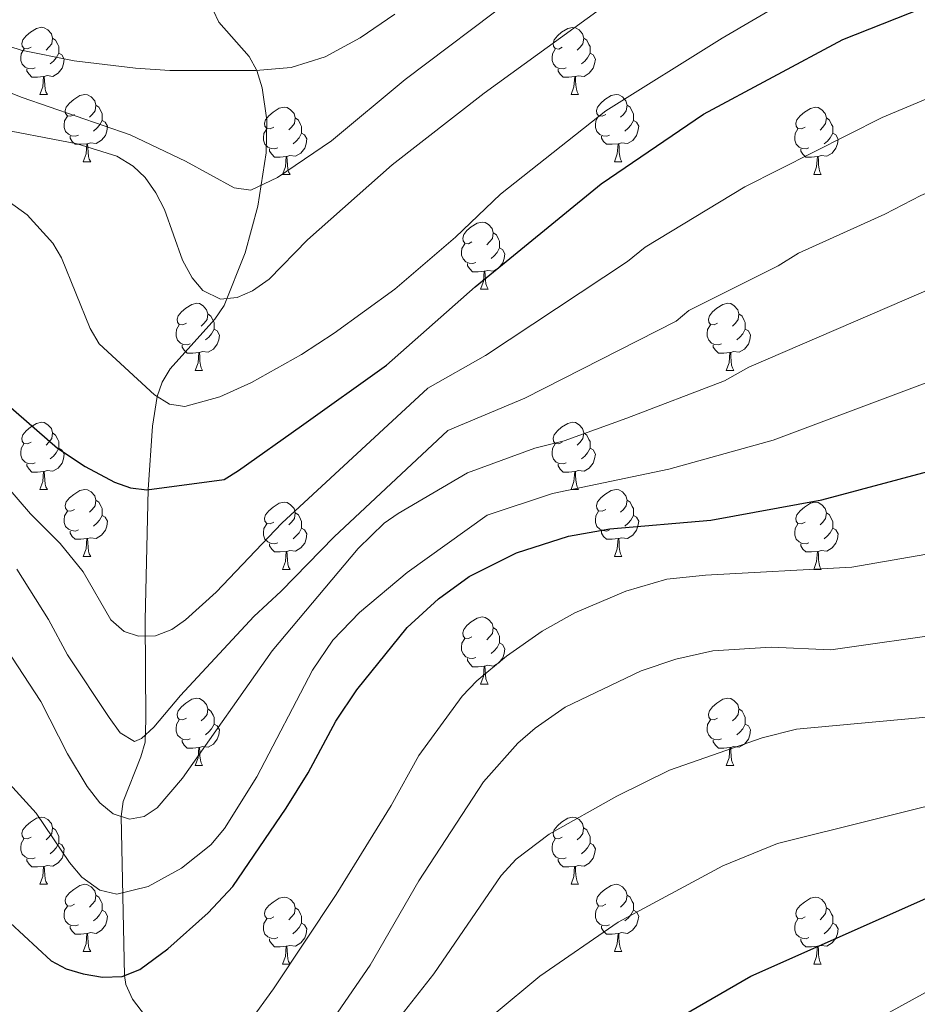
# Model space of a CAD drawing. Units: metres. Extents: x 612764 to 617268, y 4765983 to 4769027.
# Drawn here: x 614292 to 614426, y 4767825 to 4767972 of the extents above; entities that cross this region are included whole.
import ezdxf

# ---------------------------------------------------------------- set-up
doc = ezdxf.new("R2010")
doc.units = ezdxf.units.M
doc.header["$MEASUREMENT"] = 0
doc.linetypes.add('DGN Style 3', pattern=[1147.6976, 819.784, -327.9136])
for name, color, linetype, lineweight in [('Nivel 11', 7, 'Continuous', 0), ('Nivel 36', 7, 'Continuous', 0), ('Nivel 4', 7, 'Continuous', 0), ('Nivel 5', 7, 'Continuous', 0), ('Nivel 61', 7, 'Continuous', 0), ('Nivel 63', 7, 'Continuous', 0)]:
    doc.layers.add(name, color=color, linetype=linetype, lineweight=lineweight)

msp = doc.modelspace()

# ---------------------------------------------------------------- linework, layer by layer
at = {"layer": 'Nivel 11', "color": 142, "linetype": 'DGN Style 3', "lineweight": 13}
msp.add_polyline3d([(614313.83, 4767819.8, 1003.43), (614309.05, 4767825.99, 1001.3), (614308.1, 4767828.18, 1000.51), (614307.9, 4767829.52, 1000), (614307.39, 4767853.26, 990), (614307.67, 4767855.51, 989.05), (614310.34, 4767862.14, 986.31), (614310.95, 4767864.38, 985.43), (614311.07, 4767867.79, 984.14), (614310.98, 4767882.63, 979.32), (614311.43, 4767902.09, 975), (614312.06, 4767911.56, 971.53), (614312.76, 4767915.97, 970), (614313.5, 4767918.12, 969.33), (614314.71, 4767920.1, 968.67), (614321.36, 4767927.52, 966.01), (614322.74, 4767929.56, 965.34), (614325.89, 4767937.45, 962.97), (614327.79, 4767944.41, 960.93), (614329.03, 4767952.39, 958.66), (614329.11, 4767957.28, 957.31), (614328.42, 4767962.08, 955.88), (614327.62, 4767964.7, 955), (614326.5, 4767966.77, 954.12), (614321.98, 4767971.93, 950.92), (614319.15, 4767977.87, 948.04)], dxfattribs=at)
at = {"layer": 'Nivel 36', "color": 92, "linetype": 'Continuous', "lineweight": 0}
for p, q in [((614295.23, 4767961.1), (614296.36, 4767961.1)), ((614374.56, 4767961.1), (614375.69, 4767961.1)), ((614301.71, 4767951.06), (614302.83, 4767951.06)), ((614381.04, 4767951.06), (614382.16, 4767951.06)), ((614331.48, 4767949.16), (614332.61, 4767949.16)), ((614410.81, 4767949.16), (614411.93, 4767949.16)), ((614361.06, 4767932.02), (614362.18, 4767932.02)), ((614318.42, 4767919.88), (614319.55, 4767919.88)), ((614397.75, 4767919.88), (614398.87, 4767919.88)), ((614295.23, 4767902.11), (614296.36, 4767902.11)), ((614374.56, 4767902.11), (614375.69, 4767902.11)), ((614301.71, 4767892.07), (614302.83, 4767892.07)), ((614381.04, 4767892.07), (614382.16, 4767892.07)), ((614331.48, 4767890.17), (614332.61, 4767890.17)), ((614410.81, 4767890.17), (614411.93, 4767890.17)), ((614361.06, 4767873.02), (614362.18, 4767873.02)), ((614318.42, 4767860.88), (614319.55, 4767860.88)), ((614397.75, 4767860.88), (614398.87, 4767860.88)), ((614295.23, 4767843.12), (614296.36, 4767843.12)), ((614374.56, 4767843.12), (614375.68, 4767843.12)), ((614301.71, 4767833.08), (614302.83, 4767833.08)), ((614381.04, 4767833.08), (614382.16, 4767833.08)), ((614331.48, 4767831.18), (614332.6, 4767831.18)), ((614410.81, 4767831.18), (614411.93, 4767831.18))]:
    msp.add_line(p, q, dxfattribs=at)
at = {"layer": 'Nivel 36', "color": 92, "linetype": 'Continuous', "lineweight": 0, "flags": 128}
for points in [[(614293.94, 4767968.16), (614293.4, 4767967.9), (614292.88, 4767967.95), (614292.61, 4767968.32), (614292.56, 4767968.74), (614292.72, 4767969.26), (614293.2, 4767969.86), (614293.83, 4767970.39), (614294.73, 4767970.98), (614295.48, 4767971.14), (614295.9, 4767971.08), (614296.43, 4767970.76), (614296.96, 4767970.18), (614297.12, 4767969.54), (614297.01, 4767968.69), (614296.58, 4767968.16), (614296.16, 4767967.74)], [(614373.26, 4767968.16), (614372.73, 4767967.89), (614372.2, 4767967.95), (614371.94, 4767968.32), (614371.88, 4767968.74), (614372.04, 4767969.26), (614372.52, 4767969.86), (614373.16, 4767970.39), (614374.06, 4767970.97), (614374.8, 4767971.13), (614375.23, 4767971.08), (614375.76, 4767970.76), (614376.29, 4767970.18), (614376.45, 4767969.54), (614376.34, 4767968.69), (614375.91, 4767968.16), (614375.49, 4767967.73)], [(614297.12, 4767969.54), (614297.6, 4767969.22), (614297.91, 4767968.58), (614298.07, 4767968.26), (614298.07, 4767967.68), (614298.07, 4767967.26), (614297.7, 4767966.57), (614297.28, 4767966.09), (614296.8, 4767965.67)], [(614376.45, 4767969.54), (614376.92, 4767969.22), (614377.24, 4767968.58), (614377.4, 4767968.26), (614377.4, 4767967.68), (614377.4, 4767967.26), (614377.03, 4767966.57), (614376.61, 4767966.09), (614376.13, 4767965.67)], [(614294.52, 4767965.08), (614294.1, 4767964.92), (614293.51, 4767964.98), (614293.04, 4767965.19), (614292.61, 4767965.62), (614292.4, 4767966.2), (614292.4, 4767966.62), (614292.45, 4767967.2), (614292.88, 4767967.9)], [(614298.07, 4767967.26), (614298.52, 4767967.01), (614298.87, 4767966.4), (614298.76, 4767965.67), (614298.55, 4767965.03), (614297.96, 4767964.29), (614297.17, 4767963.81), (614296.32, 4767963.92), (614295.89, 4767963.78)], [(614373.85, 4767965.08), (614373.42, 4767964.92), (614372.84, 4767964.98), (614372.36, 4767965.19), (614371.94, 4767965.61), (614371.72, 4767966.2), (614371.72, 4767966.62), (614371.78, 4767967.2), (614372.2, 4767967.89)], [(614377.4, 4767967.26), (614377.85, 4767967.01), (614378.2, 4767966.39), (614378.09, 4767965.67), (614377.88, 4767965.03), (614377.29, 4767964.29), (614376.5, 4767963.81), (614375.65, 4767963.91), (614375.22, 4767963.78)], [(614295.78, 4767963.78), (614294.89, 4767963.7), (614294.04, 4767963.7), (614293.62, 4767964.13), (614293.3, 4767964.6), (614293.3, 4767964.92)], [(614295.23, 4767961.1), (614295.67, 4767962.26), (614295.78, 4767963.78), (614295.89, 4767963.78), (614295.92, 4767963.2), (614295.96, 4767962.52), (614296.03, 4767961.9), (614296.14, 4767961.5), (614296.36, 4767961.1)], [(614375.11, 4767963.78), (614374.22, 4767963.7), (614373.37, 4767963.7), (614372.95, 4767964.13), (614372.63, 4767964.6), (614372.63, 4767964.92)], [(614374.56, 4767961.1), (614375, 4767962.26), (614375.11, 4767963.78), (614375.22, 4767963.78), (614375.25, 4767963.2), (614375.29, 4767962.51), (614375.36, 4767961.9), (614375.47, 4767961.5), (614375.69, 4767961.1)], [(614300.41, 4767958.12), (614299.88, 4767957.86), (614299.35, 4767957.92), (614299.08, 4767958.28), (614299.03, 4767958.71), (614299.19, 4767959.23), (614299.67, 4767959.82), (614300.3, 4767960.36), (614301.2, 4767960.94), (614301.95, 4767961.1), (614302.37, 4767961.04), (614302.9, 4767960.73), (614303.43, 4767960.14), (614303.59, 4767959.5), (614303.48, 4767958.66), (614303.06, 4767958.12), (614302.64, 4767957.7)], [(614379.74, 4767958.12), (614379.21, 4767957.86), (614378.68, 4767957.91), (614378.41, 4767958.28), (614378.36, 4767958.71), (614378.52, 4767959.23), (614379, 4767959.82), (614379.63, 4767960.35), (614380.53, 4767960.94), (614381.28, 4767961.1), (614381.7, 4767961.04), (614382.23, 4767960.73), (614382.76, 4767960.14), (614382.92, 4767959.5), (614382.81, 4767958.65), (614382.39, 4767958.12), (614381.97, 4767957.7)], [(614303.59, 4767959.5), (614304.07, 4767959.19), (614304.38, 4767958.55), (614304.54, 4767958.23), (614304.54, 4767957.65), (614304.54, 4767957.22), (614304.17, 4767956.54), (614303.75, 4767956.06), (614303.27, 4767955.64)], [(614330.18, 4767956.22), (614329.65, 4767955.96), (614329.12, 4767956.01), (614328.86, 4767956.38), (614328.8, 4767956.8), (614328.96, 4767957.32), (614329.44, 4767957.92), (614330.08, 4767958.45), (614330.98, 4767959.04), (614331.72, 4767959.2), (614332.15, 4767959.14), (614332.68, 4767958.82), (614333.21, 4767958.24), (614333.37, 4767957.6), (614333.26, 4767956.75), (614332.83, 4767956.22), (614332.41, 4767955.8)], [(614382.92, 4767959.5), (614383.4, 4767959.19), (614383.71, 4767958.55), (614383.87, 4767958.23), (614383.87, 4767957.65), (614383.87, 4767957.22), (614383.5, 4767956.53), (614383.08, 4767956.05), (614382.6, 4767955.63)], [(614409.51, 4767956.22), (614408.98, 4767955.95), (614408.45, 4767956.01), (614408.18, 4767956.38), (614408.13, 4767956.8), (614408.29, 4767957.32), (614408.77, 4767957.92), (614409.4, 4767958.45), (614410.3, 4767959.03), (614411.05, 4767959.19), (614411.47, 4767959.14), (614412, 4767958.82), (614412.53, 4767958.24), (614412.69, 4767957.6), (614412.58, 4767956.75), (614412.16, 4767956.22), (614411.74, 4767955.79)], [(614300.99, 4767955.04), (614300.57, 4767954.88), (614299.98, 4767954.94), (614299.51, 4767955.16), (614299.08, 4767955.58), (614298.87, 4767956.16), (614298.87, 4767956.58), (614298.92, 4767957.17), (614299.35, 4767957.86)], [(614380.32, 4767955.04), (614379.9, 4767954.88), (614379.31, 4767954.94), (614378.84, 4767955.15), (614378.41, 4767955.58), (614378.2, 4767956.16), (614378.2, 4767956.58), (614378.25, 4767957.17), (614378.68, 4767957.86)], [(614304.54, 4767957.22), (614305, 4767956.98), (614305.34, 4767956.36), (614305.23, 4767955.64), (614305.02, 4767955), (614304.44, 4767954.26), (614303.64, 4767953.78), (614302.79, 4767953.88), (614302.36, 4767953.75)], [(614333.37, 4767957.6), (614333.84, 4767957.28), (614334.16, 4767956.64), (614334.32, 4767956.32), (614334.32, 4767955.74), (614334.32, 4767955.32), (614333.95, 4767954.63), (614333.53, 4767954.15), (614333.05, 4767953.73)], [(614383.87, 4767957.22), (614384.33, 4767956.97), (614384.67, 4767956.36), (614384.56, 4767955.63), (614384.35, 4767954.99), (614383.77, 4767954.25), (614382.97, 4767953.77), (614382.12, 4767953.88), (614381.69, 4767953.75)], [(614412.69, 4767957.6), (614413.17, 4767957.28), (614413.48, 4767956.64), (614413.64, 4767956.32), (614413.64, 4767955.74), (614413.64, 4767955.32), (614413.27, 4767954.63), (614412.85, 4767954.15), (614412.37, 4767953.73)], [(614302.25, 4767953.75), (614301.36, 4767953.66), (614300.52, 4767953.66), (614300.09, 4767954.1), (614299.77, 4767954.57), (614299.77, 4767954.88)], [(614330.77, 4767953.14), (614330.34, 4767952.98), (614329.76, 4767953.04), (614329.28, 4767953.25), (614328.86, 4767953.68), (614328.64, 4767954.26), (614328.64, 4767954.68), (614328.7, 4767955.26), (614329.12, 4767955.96)], [(614334.32, 4767955.32), (614334.77, 4767955.07), (614335.12, 4767954.46), (614335.01, 4767953.73), (614334.8, 4767953.09), (614334.21, 4767952.35), (614333.42, 4767951.87), (614332.57, 4767951.98), (614332.14, 4767951.84)], [(614381.58, 4767953.75), (614380.69, 4767953.66), (614379.85, 4767953.66), (614379.42, 4767954.09), (614379.1, 4767954.57), (614379.1, 4767954.88)], [(614410.09, 4767953.14), (614409.67, 4767952.98), (614409.08, 4767953.04), (614408.61, 4767953.25), (614408.18, 4767953.67), (614407.97, 4767954.26), (614407.97, 4767954.68), (614408.02, 4767955.26), (614408.45, 4767955.95)], [(614413.64, 4767955.32), (614414.1, 4767955.07), (614414.44, 4767954.45), (614414.33, 4767953.73), (614414.12, 4767953.09), (614413.54, 4767952.35), (614412.74, 4767951.87), (614411.89, 4767951.97), (614411.46, 4767951.84)], [(614301.71, 4767951.06), (614302.14, 4767952.22), (614302.25, 4767953.75), (614302.36, 4767953.75), (614302.4, 4767953.16), (614302.43, 4767952.48), (614302.5, 4767951.86), (614302.62, 4767951.46), (614302.83, 4767951.06)], [(614381.04, 4767951.06), (614381.47, 4767952.22), (614381.58, 4767953.75), (614381.69, 4767953.75), (614381.73, 4767953.16), (614381.76, 4767952.48), (614381.83, 4767951.86), (614381.95, 4767951.46), (614382.16, 4767951.06)], [(614332.03, 4767951.84), (614331.14, 4767951.76), (614330.29, 4767951.76), (614329.87, 4767952.19), (614329.55, 4767952.66), (614329.55, 4767952.98)], [(614331.48, 4767949.16), (614331.92, 4767950.32), (614332.03, 4767951.84), (614332.14, 4767951.84), (614332.17, 4767951.26), (614332.21, 4767950.58), (614332.28, 4767949.96), (614332.39, 4767949.56), (614332.61, 4767949.16)], [(614411.35, 4767951.84), (614410.46, 4767951.76), (614409.62, 4767951.76), (614409.19, 4767952.19), (614408.87, 4767952.66), (614408.87, 4767952.98)], [(614410.81, 4767949.16), (614411.24, 4767950.32), (614411.35, 4767951.84), (614411.46, 4767951.84), (614411.5, 4767951.26), (614411.53, 4767950.57), (614411.6, 4767949.96), (614411.72, 4767949.56), (614411.93, 4767949.16)], [(614359.76, 4767939.08), (614359.23, 4767938.81), (614358.7, 4767938.87), (614358.43, 4767939.24), (614358.38, 4767939.66), (614358.54, 4767940.18), (614359.02, 4767940.78), (614359.65, 4767941.31), (614360.55, 4767941.89), (614361.3, 4767942.05), (614361.72, 4767942), (614362.25, 4767941.68), (614362.78, 4767941.1), (614362.94, 4767940.46), (614362.83, 4767939.61), (614362.41, 4767939.08), (614361.99, 4767938.65)], [(614362.94, 4767940.46), (614363.42, 4767940.14), (614363.73, 4767939.5), (614363.89, 4767939.18), (614363.89, 4767938.6), (614363.89, 4767938.18), (614363.52, 4767937.49), (614363.1, 4767937.01), (614362.62, 4767936.59)], [(614360.34, 4767936), (614359.92, 4767935.84), (614359.33, 4767935.9), (614358.86, 4767936.11), (614358.43, 4767936.53), (614358.22, 4767937.12), (614358.22, 4767937.54), (614358.27, 4767938.12), (614358.7, 4767938.81)], [(614363.89, 4767938.18), (614364.35, 4767937.93), (614364.69, 4767937.31), (614364.58, 4767936.59), (614364.37, 4767935.95), (614363.79, 4767935.21), (614362.99, 4767934.73), (614362.14, 4767934.83), (614361.71, 4767934.7)], [(614361.6, 4767934.7), (614360.71, 4767934.62), (614359.87, 4767934.62), (614359.44, 4767935.05), (614359.12, 4767935.52), (614359.12, 4767935.84)], [(614361.06, 4767932.02), (614361.49, 4767933.18), (614361.6, 4767934.7), (614361.71, 4767934.7), (614361.75, 4767934.12), (614361.78, 4767933.43), (614361.85, 4767932.82), (614361.97, 4767932.42), (614362.18, 4767932.02)], [(614317.12, 4767926.94), (614316.59, 4767926.67), (614316.06, 4767926.73), (614315.8, 4767927.1), (614315.74, 4767927.52), (614315.9, 4767928.04), (614316.38, 4767928.64), (614317.02, 4767929.17), (614317.92, 4767929.75), (614318.66, 4767929.91), (614319.09, 4767929.86), (614319.62, 4767929.54), (614320.15, 4767928.96), (614320.31, 4767928.32), (614320.2, 4767927.47), (614319.77, 4767926.94), (614319.35, 4767926.51)], [(614396.45, 4767926.94), (614395.92, 4767926.67), (614395.39, 4767926.73), (614395.12, 4767927.1), (614395.07, 4767927.52), (614395.23, 4767928.04), (614395.71, 4767928.64), (614396.34, 4767929.17), (614397.24, 4767929.75), (614397.99, 4767929.91), (614398.41, 4767929.86), (614398.94, 4767929.54), (614399.47, 4767928.96), (614399.63, 4767928.32), (614399.52, 4767927.47), (614399.1, 4767926.94), (614398.68, 4767926.51)], [(614320.31, 4767928.32), (614320.78, 4767928), (614321.1, 4767927.36), (614321.26, 4767927.04), (614321.26, 4767926.46), (614321.26, 4767926.04), (614320.89, 4767925.35), (614320.47, 4767924.87), (614319.99, 4767924.45)], [(614399.63, 4767928.32), (614400.11, 4767928), (614400.42, 4767927.36), (614400.58, 4767927.04), (614400.58, 4767926.46), (614400.58, 4767926.04), (614400.21, 4767925.35), (614399.79, 4767924.87), (614399.31, 4767924.45)], [(614317.71, 4767923.86), (614317.28, 4767923.7), (614316.7, 4767923.76), (614316.22, 4767923.97), (614315.8, 4767924.39), (614315.58, 4767924.98), (614315.58, 4767925.4), (614315.64, 4767925.98), (614316.06, 4767926.67)], [(614321.26, 4767926.04), (614321.71, 4767925.79), (614322.06, 4767925.17), (614321.95, 4767924.45), (614321.74, 4767923.81), (614321.15, 4767923.07), (614320.36, 4767922.59), (614319.51, 4767922.69), (614319.08, 4767922.56)], [(614397.03, 4767923.86), (614396.61, 4767923.7), (614396.02, 4767923.76), (614395.55, 4767923.97), (614395.12, 4767924.39), (614394.91, 4767924.98), (614394.91, 4767925.4), (614394.96, 4767925.98), (614395.39, 4767926.67)], [(614400.58, 4767926.04), (614401.04, 4767925.79), (614401.38, 4767925.17), (614401.27, 4767924.45), (614401.06, 4767923.81), (614400.48, 4767923.07), (614399.68, 4767922.59), (614398.83, 4767922.69), (614398.4, 4767922.56)], [(614318.97, 4767922.56), (614318.08, 4767922.48), (614317.23, 4767922.48), (614316.81, 4767922.91), (614316.49, 4767923.38), (614316.49, 4767923.7)], [(614318.42, 4767919.88), (614318.86, 4767921.04), (614318.97, 4767922.56), (614319.08, 4767922.56), (614319.11, 4767921.98), (614319.15, 4767921.29), (614319.22, 4767920.68), (614319.33, 4767920.28), (614319.55, 4767919.88)], [(614398.29, 4767922.56), (614397.4, 4767922.48), (614396.56, 4767922.48), (614396.13, 4767922.91), (614395.81, 4767923.38), (614395.81, 4767923.7)], [(614397.75, 4767919.88), (614398.18, 4767921.04), (614398.29, 4767922.56), (614398.4, 4767922.56), (614398.44, 4767921.98), (614398.47, 4767921.29), (614398.54, 4767920.68), (614398.66, 4767920.28), (614398.87, 4767919.88)], [(614293.93, 4767909.17), (614293.4, 4767908.9), (614292.87, 4767908.96), (614292.61, 4767909.33), (614292.55, 4767909.75), (614292.71, 4767910.27), (614293.19, 4767910.87), (614293.83, 4767911.4), (614294.73, 4767911.98), (614295.47, 4767912.14), (614295.9, 4767912.09), (614296.43, 4767911.77), (614296.96, 4767911.19), (614297.12, 4767910.55), (614297.01, 4767909.7), (614296.58, 4767909.17), (614296.16, 4767908.74)], [(614373.26, 4767909.17), (614372.73, 4767908.9), (614372.2, 4767908.96), (614371.94, 4767909.33), (614371.88, 4767909.75), (614372.04, 4767910.27), (614372.52, 4767910.87), (614373.16, 4767911.4), (614374.06, 4767911.98), (614374.8, 4767912.14), (614375.23, 4767912.09), (614375.76, 4767911.77), (614376.29, 4767911.19), (614376.45, 4767910.55), (614376.34, 4767909.7), (614375.91, 4767909.17), (614375.49, 4767908.74)], [(614297.12, 4767910.55), (614297.59, 4767910.23), (614297.91, 4767909.59), (614298.07, 4767909.27), (614298.07, 4767908.69), (614298.07, 4767908.27), (614297.7, 4767907.58), (614297.28, 4767907.1), (614296.8, 4767906.68)], [(614376.45, 4767910.55), (614376.92, 4767910.23), (614377.24, 4767909.59), (614377.4, 4767909.27), (614377.4, 4767908.69), (614377.4, 4767908.27), (614377.03, 4767907.58), (614376.61, 4767907.1), (614376.13, 4767906.68)], [(614294.52, 4767906.09), (614294.09, 4767905.93), (614293.51, 4767905.99), (614293.03, 4767906.2), (614292.61, 4767906.62), (614292.39, 4767907.21), (614292.39, 4767907.63), (614292.45, 4767908.21), (614292.87, 4767908.9)], [(614298.07, 4767908.27), (614298.52, 4767908.02), (614298.87, 4767907.4), (614298.76, 4767906.68), (614298.55, 4767906.04), (614297.96, 4767905.3), (614297.17, 4767904.82), (614296.32, 4767904.92), (614295.89, 4767904.79)], [(614373.85, 4767906.09), (614373.42, 4767905.93), (614372.84, 4767905.99), (614372.36, 4767906.2), (614371.94, 4767906.62), (614371.72, 4767907.21), (614371.72, 4767907.63), (614371.78, 4767908.21), (614372.2, 4767908.9)], [(614377.4, 4767908.27), (614377.85, 4767908.02), (614378.2, 4767907.4), (614378.09, 4767906.68), (614377.88, 4767906.04), (614377.29, 4767905.3), (614376.5, 4767904.82), (614375.65, 4767904.92), (614375.22, 4767904.79)], [(614295.78, 4767904.79), (614294.89, 4767904.71), (614294.04, 4767904.71), (614293.62, 4767905.14), (614293.3, 4767905.61), (614293.3, 4767905.93)], [(614295.23, 4767902.11), (614295.67, 4767903.27), (614295.78, 4767904.79), (614295.89, 4767904.79), (614295.92, 4767904.21), (614295.96, 4767903.52), (614296.03, 4767902.91), (614296.14, 4767902.51), (614296.36, 4767902.11)], [(614375.11, 4767904.79), (614374.22, 4767904.71), (614373.37, 4767904.71), (614372.95, 4767905.14), (614372.63, 4767905.61), (614372.63, 4767905.93)], [(614374.56, 4767902.11), (614375, 4767903.27), (614375.11, 4767904.79), (614375.22, 4767904.79), (614375.25, 4767904.21), (614375.29, 4767903.52), (614375.36, 4767902.91), (614375.47, 4767902.51), (614375.69, 4767902.11)], [(614300.41, 4767899.13), (614299.88, 4767898.87), (614299.35, 4767898.92), (614299.08, 4767899.29), (614299.03, 4767899.72), (614299.19, 4767900.24), (614299.67, 4767900.83), (614300.3, 4767901.36), (614301.2, 4767901.95), (614301.95, 4767902.11), (614302.37, 4767902.05), (614302.9, 4767901.74), (614303.43, 4767901.15), (614303.59, 4767900.51), (614303.48, 4767899.66), (614303.06, 4767899.13), (614302.64, 4767898.71)], [(614379.74, 4767899.13), (614379.21, 4767898.87), (614378.68, 4767898.92), (614378.41, 4767899.29), (614378.36, 4767899.72), (614378.52, 4767900.24), (614379, 4767900.83), (614379.63, 4767901.36), (614380.53, 4767901.95), (614381.28, 4767902.11), (614381.7, 4767902.05), (614382.23, 4767901.74), (614382.76, 4767901.15), (614382.92, 4767900.51), (614382.81, 4767899.66), (614382.39, 4767899.13), (614381.97, 4767898.71)], [(614303.59, 4767900.51), (614304.07, 4767900.2), (614304.38, 4767899.56), (614304.54, 4767899.24), (614304.54, 4767898.66), (614304.54, 4767898.23), (614304.17, 4767897.54), (614303.75, 4767897.06), (614303.27, 4767896.64)], [(614382.92, 4767900.51), (614383.4, 4767900.2), (614383.71, 4767899.56), (614383.87, 4767899.24), (614383.87, 4767898.66), (614383.87, 4767898.23), (614383.5, 4767897.54), (614383.08, 4767897.06), (614382.6, 4767896.64)], [(614300.99, 4767896.05), (614300.57, 4767895.89), (614299.98, 4767895.95), (614299.51, 4767896.16), (614299.08, 4767896.59), (614298.87, 4767897.17), (614298.87, 4767897.59), (614298.92, 4767898.18), (614299.35, 4767898.87)], [(614330.18, 4767897.23), (614329.65, 4767896.96), (614329.12, 4767897.02), (614328.86, 4767897.39), (614328.8, 4767897.81), (614328.96, 4767898.33), (614329.44, 4767898.93), (614330.08, 4767899.46), (614330.98, 4767900.04), (614331.72, 4767900.2), (614332.15, 4767900.15), (614332.68, 4767899.83), (614333.21, 4767899.25), (614333.37, 4767898.61), (614333.26, 4767897.76), (614332.83, 4767897.23), (614332.41, 4767896.8)], [(614380.32, 4767896.05), (614379.9, 4767895.89), (614379.31, 4767895.95), (614378.84, 4767896.16), (614378.41, 4767896.59), (614378.2, 4767897.17), (614378.2, 4767897.59), (614378.25, 4767898.18), (614378.68, 4767898.87)], [(614409.51, 4767897.23), (614408.98, 4767896.96), (614408.45, 4767897.02), (614408.18, 4767897.39), (614408.13, 4767897.81), (614408.29, 4767898.33), (614408.77, 4767898.93), (614409.4, 4767899.46), (614410.3, 4767900.04), (614411.05, 4767900.2), (614411.47, 4767900.15), (614412, 4767899.83), (614412.53, 4767899.25), (614412.69, 4767898.61), (614412.58, 4767897.76), (614412.16, 4767897.23), (614411.74, 4767896.8)], [(614304.54, 4767898.23), (614305, 4767897.98), (614305.34, 4767897.37), (614305.23, 4767896.64), (614305.02, 4767896), (614304.44, 4767895.26), (614303.64, 4767894.78), (614302.79, 4767894.89), (614302.36, 4767894.76)], [(614333.37, 4767898.61), (614333.84, 4767898.29), (614334.16, 4767897.65), (614334.32, 4767897.33), (614334.32, 4767896.75), (614334.32, 4767896.33), (614333.95, 4767895.64), (614333.53, 4767895.16), (614333.05, 4767894.74)], [(614383.87, 4767898.23), (614384.33, 4767897.98), (614384.67, 4767897.37), (614384.56, 4767896.64), (614384.35, 4767896), (614383.77, 4767895.26), (614382.97, 4767894.78), (614382.12, 4767894.89), (614381.69, 4767894.76)], [(614412.69, 4767898.61), (614413.17, 4767898.29), (614413.48, 4767897.65), (614413.64, 4767897.33), (614413.64, 4767896.75), (614413.64, 4767896.33), (614413.27, 4767895.64), (614412.85, 4767895.16), (614412.37, 4767894.74)], [(614302.25, 4767894.76), (614301.36, 4767894.67), (614300.52, 4767894.67), (614300.09, 4767895.1), (614299.77, 4767895.58), (614299.77, 4767895.89)], [(614330.77, 4767894.15), (614330.34, 4767893.99), (614329.76, 4767894.05), (614329.28, 4767894.26), (614328.86, 4767894.68), (614328.64, 4767895.27), (614328.64, 4767895.69), (614328.7, 4767896.27), (614329.12, 4767896.96)], [(614334.32, 4767896.33), (614334.77, 4767896.08), (614335.12, 4767895.46), (614335.01, 4767894.74), (614334.8, 4767894.1), (614334.21, 4767893.36), (614333.42, 4767892.88), (614332.57, 4767892.98), (614332.14, 4767892.85)], [(614381.58, 4767894.76), (614380.69, 4767894.67), (614379.85, 4767894.67), (614379.42, 4767895.1), (614379.1, 4767895.58), (614379.1, 4767895.89)], [(614410.09, 4767894.15), (614409.67, 4767893.99), (614409.08, 4767894.05), (614408.61, 4767894.26), (614408.18, 4767894.68), (614407.97, 4767895.27), (614407.97, 4767895.69), (614408.02, 4767896.27), (614408.45, 4767896.96)], [(614413.64, 4767896.33), (614414.1, 4767896.08), (614414.44, 4767895.46), (614414.33, 4767894.74), (614414.12, 4767894.1), (614413.54, 4767893.36), (614412.74, 4767892.88), (614411.89, 4767892.98), (614411.46, 4767892.85)], [(614301.71, 4767892.07), (614302.14, 4767893.23), (614302.25, 4767894.76), (614302.36, 4767894.76), (614302.4, 4767894.17), (614302.43, 4767893.49), (614302.5, 4767892.87), (614302.62, 4767892.47), (614302.83, 4767892.07)], [(614381.04, 4767892.07), (614381.47, 4767893.23), (614381.58, 4767894.76), (614381.69, 4767894.76), (614381.73, 4767894.17), (614381.76, 4767893.49), (614381.83, 4767892.87), (614381.95, 4767892.47), (614382.16, 4767892.07)], [(614332.03, 4767892.85), (614331.14, 4767892.77), (614330.29, 4767892.77), (614329.87, 4767893.2), (614329.55, 4767893.67), (614329.55, 4767893.99)], [(614411.35, 4767892.85), (614410.46, 4767892.77), (614409.62, 4767892.77), (614409.19, 4767893.2), (614408.87, 4767893.67), (614408.87, 4767893.99)], [(614331.48, 4767890.17), (614331.92, 4767891.33), (614332.03, 4767892.85), (614332.14, 4767892.85), (614332.17, 4767892.27), (614332.21, 4767891.58), (614332.28, 4767890.97), (614332.39, 4767890.57), (614332.61, 4767890.17)], [(614410.81, 4767890.17), (614411.24, 4767891.33), (614411.35, 4767892.85), (614411.46, 4767892.85), (614411.5, 4767892.27), (614411.53, 4767891.58), (614411.6, 4767890.97), (614411.72, 4767890.57), (614411.93, 4767890.17)], [(614359.76, 4767880.08), (614359.23, 4767879.82), (614358.7, 4767879.87), (614358.43, 4767880.24), (614358.38, 4767880.67), (614358.54, 4767881.19), (614359.02, 4767881.78), (614359.65, 4767882.31), (614360.55, 4767882.9), (614361.3, 4767883.06), (614361.72, 4767883), (614362.25, 4767882.69), (614362.78, 4767882.1), (614362.94, 4767881.46), (614362.83, 4767880.61), (614362.41, 4767880.08), (614361.99, 4767879.66)], [(614362.94, 4767881.46), (614363.42, 4767881.15), (614363.73, 4767880.51), (614363.89, 4767880.19), (614363.89, 4767879.61), (614363.89, 4767879.18), (614363.52, 4767878.49), (614363.1, 4767878.01), (614362.62, 4767877.59)], [(614360.34, 4767877), (614359.92, 4767876.84), (614359.33, 4767876.9), (614358.86, 4767877.11), (614358.43, 4767877.54), (614358.22, 4767878.12), (614358.22, 4767878.54), (614358.27, 4767879.13), (614358.7, 4767879.82)], [(614363.89, 4767879.18), (614364.35, 4767878.93), (614364.69, 4767878.32), (614364.58, 4767877.59), (614364.37, 4767876.95), (614363.79, 4767876.21), (614362.99, 4767875.73), (614362.14, 4767875.84), (614361.71, 4767875.71)], [(614361.6, 4767875.71), (614360.71, 4767875.62), (614359.87, 4767875.62), (614359.44, 4767876.05), (614359.12, 4767876.53), (614359.12, 4767876.84)], [(614361.06, 4767873.02), (614361.49, 4767874.18), (614361.6, 4767875.71), (614361.71, 4767875.71), (614361.75, 4767875.12), (614361.78, 4767874.44), (614361.85, 4767873.82), (614361.97, 4767873.42), (614362.18, 4767873.02)], [(614317.12, 4767867.94), (614316.59, 4767867.68), (614316.06, 4767867.74), (614315.8, 4767868.1), (614315.74, 4767868.53), (614315.9, 4767869.05), (614316.38, 4767869.64), (614317.02, 4767870.18), (614317.92, 4767870.76), (614318.66, 4767870.92), (614319.09, 4767870.86), (614319.62, 4767870.55), (614320.15, 4767869.96), (614320.31, 4767869.32), (614320.2, 4767868.48), (614319.77, 4767867.94), (614319.35, 4767867.52)], [(614396.45, 4767867.94), (614395.92, 4767867.68), (614395.39, 4767867.73), (614395.12, 4767868.1), (614395.07, 4767868.53), (614395.23, 4767869.05), (614395.71, 4767869.64), (614396.34, 4767870.17), (614397.24, 4767870.76), (614397.99, 4767870.92), (614398.41, 4767870.86), (614398.94, 4767870.55), (614399.47, 4767869.96), (614399.63, 4767869.32), (614399.52, 4767868.47), (614399.1, 4767867.94), (614398.68, 4767867.52)], [(614320.31, 4767869.32), (614320.78, 4767869.01), (614321.1, 4767868.37), (614321.26, 4767868.05), (614321.26, 4767867.47), (614321.26, 4767867.04), (614320.89, 4767866.36), (614320.47, 4767865.88), (614319.99, 4767865.46)], [(614399.63, 4767869.32), (614400.11, 4767869.01), (614400.42, 4767868.37), (614400.58, 4767868.05), (614400.58, 4767867.47), (614400.58, 4767867.04), (614400.21, 4767866.35), (614399.79, 4767865.87), (614399.31, 4767865.45)], [(614317.71, 4767864.86), (614317.28, 4767864.7), (614316.7, 4767864.76), (614316.22, 4767864.98), (614315.8, 4767865.4), (614315.58, 4767865.98), (614315.58, 4767866.4), (614315.64, 4767866.99), (614316.06, 4767867.68)], [(614321.26, 4767867.04), (614321.71, 4767866.8), (614322.06, 4767866.18), (614321.95, 4767865.46), (614321.74, 4767864.82), (614321.15, 4767864.08), (614320.36, 4767863.6), (614319.51, 4767863.7), (614319.08, 4767863.57)], [(614397.03, 4767864.86), (614396.61, 4767864.7), (614396.02, 4767864.76), (614395.55, 4767864.97), (614395.12, 4767865.4), (614394.91, 4767865.98), (614394.91, 4767866.4), (614394.96, 4767866.99), (614395.39, 4767867.68)], [(614400.58, 4767867.04), (614401.04, 4767866.79), (614401.38, 4767866.18), (614401.27, 4767865.45), (614401.06, 4767864.81), (614400.48, 4767864.07), (614399.68, 4767863.59), (614398.83, 4767863.7), (614398.4, 4767863.57)], [(614318.97, 4767863.57), (614318.08, 4767863.48), (614317.23, 4767863.48), (614316.81, 4767863.92), (614316.49, 4767864.39), (614316.49, 4767864.7)], [(614318.42, 4767860.88), (614318.86, 4767862.04), (614318.97, 4767863.57), (614319.08, 4767863.57), (614319.11, 4767862.98), (614319.15, 4767862.3), (614319.22, 4767861.68), (614319.33, 4767861.28), (614319.55, 4767860.88)], [(614398.29, 4767863.57), (614397.4, 4767863.48), (614396.56, 4767863.48), (614396.13, 4767863.91), (614395.81, 4767864.39), (614395.81, 4767864.7)], [(614397.75, 4767860.88), (614398.18, 4767862.04), (614398.29, 4767863.57), (614398.4, 4767863.57), (614398.44, 4767862.98), (614398.47, 4767862.3), (614398.54, 4767861.68), (614398.66, 4767861.28), (614398.87, 4767860.88)], [(614293.93, 4767850.18), (614293.4, 4767849.91), (614292.87, 4767849.97), (614292.61, 4767850.34), (614292.55, 4767850.76), (614292.71, 4767851.28), (614293.19, 4767851.88), (614293.83, 4767852.41), (614294.73, 4767852.99), (614295.47, 4767853.15), (614295.9, 4767853.1), (614296.43, 4767852.78), (614296.96, 4767852.2), (614297.12, 4767851.56), (614297.01, 4767850.71), (614296.58, 4767850.18), (614296.16, 4767849.75)], [(614373.26, 4767850.18), (614372.73, 4767849.91), (614372.2, 4767849.96), (614371.94, 4767850.34), (614371.88, 4767850.76), (614372.04, 4767851.28), (614372.52, 4767851.88), (614373.16, 4767852.4), (614374.06, 4767852.99), (614374.8, 4767853.15), (614375.22, 4767853.1), (614375.76, 4767852.78), (614376.28, 4767852.2), (614376.44, 4767851.56), (614376.34, 4767850.7), (614375.91, 4767850.18), (614375.49, 4767849.75)], [(614297.12, 4767851.56), (614297.59, 4767851.24), (614297.91, 4767850.6), (614298.07, 4767850.28), (614298.07, 4767849.7), (614298.07, 4767849.28), (614297.7, 4767848.59), (614297.28, 4767848.11), (614296.8, 4767847.69)], [(614376.44, 4767851.56), (614376.92, 4767851.24), (614377.24, 4767850.6), (614377.4, 4767850.28), (614377.4, 4767849.7), (614377.4, 4767849.28), (614377.02, 4767848.58), (614376.6, 4767848.1), (614376.12, 4767847.68)], [(614294.52, 4767847.1), (614294.09, 4767846.94), (614293.51, 4767847), (614293.03, 4767847.21), (614292.61, 4767847.63), (614292.39, 4767848.22), (614292.39, 4767848.64), (614292.45, 4767849.22), (614292.87, 4767849.91)], [(614298.07, 4767849.28), (614298.52, 4767849.03), (614298.87, 4767848.41), (614298.76, 4767847.69), (614298.55, 4767847.05), (614297.96, 4767846.31), (614297.17, 4767845.83), (614296.32, 4767845.93), (614295.89, 4767845.8)], [(614373.84, 4767847.1), (614373.42, 4767846.94), (614372.84, 4767847), (614372.36, 4767847.2), (614371.94, 4767847.63), (614371.72, 4767848.22), (614371.72, 4767848.64), (614371.78, 4767849.22), (614372.2, 4767849.91)], [(614377.4, 4767849.28), (614377.85, 4767849.02), (614378.2, 4767848.41), (614378.08, 4767847.68), (614377.88, 4767847.04), (614377.29, 4767846.3), (614376.5, 4767845.82), (614375.64, 4767845.93), (614375.22, 4767845.8)], [(614295.78, 4767845.8), (614294.89, 4767845.72), (614294.04, 4767845.72), (614293.62, 4767846.15), (614293.3, 4767846.62), (614293.3, 4767846.94)], [(614375.1, 4767845.8), (614374.22, 4767845.72), (614373.37, 4767845.72), (614372.94, 4767846.14), (614372.62, 4767846.62), (614372.62, 4767846.94)], [(614295.23, 4767843.12), (614295.67, 4767844.28), (614295.78, 4767845.8), (614295.89, 4767845.8), (614295.92, 4767845.22), (614295.96, 4767844.53), (614296.03, 4767843.92), (614296.14, 4767843.52), (614296.36, 4767843.12)], [(614374.56, 4767843.12), (614375, 4767844.28), (614375.1, 4767845.8), (614375.22, 4767845.8), (614375.25, 4767845.22), (614375.28, 4767844.53), (614375.36, 4767843.92), (614375.47, 4767843.52), (614375.68, 4767843.12)], [(614300.41, 4767840.14), (614299.88, 4767839.88), (614299.35, 4767839.93), (614299.08, 4767840.3), (614299.03, 4767840.73), (614299.19, 4767841.25), (614299.67, 4767841.84), (614300.3, 4767842.37), (614301.2, 4767842.96), (614301.95, 4767843.12), (614302.37, 4767843.06), (614302.9, 4767842.75), (614303.43, 4767842.16), (614303.59, 4767841.52), (614303.48, 4767840.67), (614303.06, 4767840.14), (614302.64, 4767839.72)], [(614379.74, 4767840.14), (614379.2, 4767839.88), (614378.68, 4767839.93), (614378.41, 4767840.3), (614378.36, 4767840.72), (614378.52, 4767841.24), (614379, 4767841.84), (614379.63, 4767842.37), (614380.53, 4767842.96), (614381.28, 4767843.12), (614381.7, 4767843.06), (614382.23, 4767842.74), (614382.76, 4767842.16), (614382.92, 4767841.52), (614382.81, 4767840.67), (614382.38, 4767840.14), (614381.96, 4767839.72)], [(614303.59, 4767841.52), (614304.07, 4767841.21), (614304.38, 4767840.57), (614304.54, 4767840.25), (614304.54, 4767839.67), (614304.54, 4767839.24), (614304.17, 4767838.55), (614303.75, 4767838.07), (614303.27, 4767837.65)], [(614382.92, 4767841.52), (614383.4, 4767841.2), (614383.71, 4767840.56), (614383.87, 4767840.24), (614383.87, 4767839.66), (614383.87, 4767839.24), (614383.5, 4767838.55), (614383.08, 4767838.07), (614382.6, 4767837.65)], [(614330.18, 4767838.24), (614329.65, 4767837.97), (614329.12, 4767838.03), (614328.86, 4767838.4), (614328.8, 4767838.82), (614328.96, 4767839.34), (614329.44, 4767839.94), (614330.08, 4767840.47), (614330.98, 4767841.05), (614331.72, 4767841.21), (614332.14, 4767841.16), (614332.68, 4767840.84), (614333.2, 4767840.26), (614333.36, 4767839.62), (614333.26, 4767838.77), (614332.83, 4767838.24), (614332.41, 4767837.81)], [(614409.51, 4767838.24), (614408.98, 4767837.97), (614408.45, 4767838.02), (614408.18, 4767838.4), (614408.13, 4767838.82), (614408.29, 4767839.34), (614408.77, 4767839.94), (614409.4, 4767840.46), (614410.3, 4767841.05), (614411.05, 4767841.21), (614411.47, 4767841.16), (614412, 4767840.84), (614412.53, 4767840.26), (614412.69, 4767839.62), (614412.58, 4767838.76), (614412.16, 4767838.24), (614411.74, 4767837.81)], [(614300.99, 4767837.06), (614300.57, 4767836.9), (614299.98, 4767836.96), (614299.51, 4767837.17), (614299.08, 4767837.6), (614298.87, 4767838.18), (614298.87, 4767838.6), (614298.92, 4767839.19), (614299.35, 4767839.88)], [(614304.54, 4767839.24), (614305, 4767838.99), (614305.34, 4767838.38), (614305.23, 4767837.65), (614305.02, 4767837.01), (614304.44, 4767836.27), (614303.64, 4767835.79), (614302.79, 4767835.9), (614302.36, 4767835.77)], [(614333.36, 4767839.62), (614333.84, 4767839.3), (614334.16, 4767838.66), (614334.32, 4767838.34), (614334.32, 4767837.76), (614334.32, 4767837.34), (614333.94, 4767836.65), (614333.52, 4767836.17), (614333.04, 4767835.75)], [(614380.32, 4767837.06), (614379.9, 4767836.9), (614379.31, 4767836.96), (614378.84, 4767837.17), (614378.41, 4767837.6), (614378.2, 4767838.18), (614378.2, 4767838.6), (614378.25, 4767839.18), (614378.68, 4767839.88)], [(614383.87, 4767839.24), (614384.32, 4767838.99), (614384.67, 4767838.38), (614384.56, 4767837.65), (614384.35, 4767837.01), (614383.76, 4767836.27), (614382.97, 4767835.79), (614382.12, 4767835.9), (614381.69, 4767835.76)], [(614412.69, 4767839.62), (614413.17, 4767839.3), (614413.48, 4767838.66), (614413.64, 4767838.34), (614413.64, 4767837.76), (614413.64, 4767837.34), (614413.27, 4767836.64), (614412.85, 4767836.16), (614412.37, 4767835.74)], [(614330.76, 4767835.16), (614330.34, 4767835), (614329.76, 4767835.06), (614329.28, 4767835.27), (614328.86, 4767835.69), (614328.64, 4767836.28), (614328.64, 4767836.7), (614328.7, 4767837.28), (614329.12, 4767837.97)], [(614334.32, 4767837.34), (614334.77, 4767837.09), (614335.12, 4767836.47), (614335, 4767835.75), (614334.8, 4767835.11), (614334.21, 4767834.37), (614333.42, 4767833.89), (614332.56, 4767833.99), (614332.14, 4767833.86)], [(614410.09, 4767835.16), (614409.67, 4767835), (614409.08, 4767835.06), (614408.61, 4767835.26), (614408.18, 4767835.69), (614407.97, 4767836.28), (614407.97, 4767836.7), (614408.02, 4767837.28), (614408.45, 4767837.97)], [(614413.64, 4767837.34), (614414.1, 4767837.08), (614414.44, 4767836.47), (614414.33, 4767835.74), (614414.12, 4767835.1), (614413.54, 4767834.36), (614412.74, 4767833.88), (614411.89, 4767833.99), (614411.46, 4767833.86)], [(614302.25, 4767835.77), (614301.36, 4767835.68), (614300.52, 4767835.68), (614300.09, 4767836.11), (614299.77, 4767836.59), (614299.77, 4767836.9)], [(614301.71, 4767833.08), (614302.14, 4767834.24), (614302.25, 4767835.77), (614302.36, 4767835.77), (614302.4, 4767835.18), (614302.43, 4767834.5), (614302.5, 4767833.88), (614302.62, 4767833.48), (614302.83, 4767833.08)], [(614381.58, 4767835.76), (614380.69, 4767835.68), (614379.84, 4767835.68), (614379.42, 4767836.11), (614379.1, 4767836.58), (614379.1, 4767836.9)], [(614381.04, 4767833.08), (614381.47, 4767834.24), (614381.58, 4767835.76), (614381.69, 4767835.76), (614381.72, 4767835.18), (614381.76, 4767834.5), (614381.83, 4767833.88), (614381.94, 4767833.48), (614382.16, 4767833.08)], [(614332.02, 4767833.86), (614331.14, 4767833.78), (614330.29, 4767833.78), (614329.86, 4767834.21), (614329.54, 4767834.68), (614329.54, 4767835)], [(614411.35, 4767833.86), (614410.46, 4767833.78), (614409.62, 4767833.78), (614409.19, 4767834.2), (614408.87, 4767834.68), (614408.87, 4767835)], [(614331.48, 4767831.18), (614331.92, 4767832.34), (614332.02, 4767833.86), (614332.14, 4767833.86), (614332.17, 4767833.28), (614332.2, 4767832.59), (614332.28, 4767831.98), (614332.39, 4767831.58), (614332.6, 4767831.18)], [(614410.81, 4767831.18), (614411.24, 4767832.34), (614411.35, 4767833.86), (614411.46, 4767833.86), (614411.5, 4767833.28), (614411.53, 4767832.59), (614411.6, 4767831.98), (614411.72, 4767831.58), (614411.93, 4767831.18)]]:
    msp.add_lwpolyline(points, dxfattribs=at)
at = {"layer": 'Nivel 4', "color": 36, "linetype": 'Continuous', "lineweight": 30, "flags": 128}
for points, elevation in [([(614265.84, 4767936.14), (614297.87, 4767908.29), (614302.03, 4767905.54), (614306.38, 4767903.18), (614308.77, 4767902.33), (614311.21, 4767902.06), (614322.78, 4767903.59), (614324.88, 4767904.95), (614334.33, 4767911.61), (614346.99, 4767920.67), (614360.26, 4767932.37), (614379.06, 4767947.77), (614394.33, 4767958.18), (614415.17, 4767969.34), (614435.07, 4767977.21), (614452.37, 4767983.39), (614469.36, 4767988.58), (614487.3, 4767996.41), (614507.79, 4768008.88), (614528.4, 4768024.74)], 975), ([(614282.57, 4767844.94), (614296.95, 4767831.7), (614299.15, 4767830.51), (614301.71, 4767829.73), (614304.57, 4767829.24), (614307.51, 4767829.37), (614310.17, 4767830.4), (614314.33, 4767833.5), (614320.35, 4767838.84), (614324.06, 4767842.79), (614332.04, 4767854.48), (614335.29, 4767859.76), (614339.45, 4767867.5), (614342.59, 4767872.18), (614350.11, 4767881.48), (614354.77, 4767885.75), (614359.35, 4767889.12), (614366.43, 4767892.64), (614374.16, 4767895.15), (614380.37, 4767896.22), (614395.42, 4767897.53), (614412, 4767900.56), (614429.35, 4767905.19)], 1000), ([(614384.43, 4767819.59), (614401.39, 4767829.39), (614430.66, 4767842.39), (614442.03, 4767846.54), (614453.68, 4767849.74), (614461.66, 4767852.36), (614480.62, 4767859.79), (614493.58, 4767866.03), (614498.6, 4767868.9), (614503.24, 4767872.11), (614526.4, 4767891.18)], 1025)]:
    msp.add_lwpolyline(points, dxfattribs=dict(at, elevation=elevation))
at = {"layer": 'Nivel 5', "color": 36, "linetype": 'Continuous', "lineweight": 0, "flags": 128}
for points, elevation in [([(614268.08, 4767970.34), (614292.59, 4767960.66), (614308.72, 4767955.06), (614316.99, 4767951.15), (614324.27, 4767947.16), (614326.76, 4767946.82), (614330.74, 4767948.7), (614338.78, 4767954.17), (614349.78, 4767963.34), (614366.17, 4767975.73), (614373.78, 4767980.32), (614382.32, 4767986.5), (614395.64, 4767995.44), (614403.59, 4768000.3), (614411.55, 4768004.16), (614416.28, 4768006.06), (614440.16, 4768013.52), (614477.04, 4768027.78), (614482.24, 4768029.58), (614490.7, 4768033.19), (614502.1, 4768039.88), (614512.56, 4768048.15)], 960), ([(614512.87, 4767999.88), (614491.54, 4767986.59), (614472.46, 4767977.52), (614455.6, 4767971.67), (614439.78, 4767965.52), (614421, 4767957.68), (614400.51, 4767947.3), (614385.65, 4767938.32), (614382.99, 4767936.14), (614361.77, 4767922.13), (614353.2, 4767917.22), (614331.35, 4767897.05), (614321.59, 4767886.76), (614316.99, 4767882.65), (614314.96, 4767881.18), (614312.49, 4767880.22), (614309.99, 4767880.21), (614307.84, 4767880.89), (614305.85, 4767882.64), (614301.72, 4767889.8), (614298.27, 4767894.02), (614293.83, 4767898.45), (614286.11, 4767907.38)], 980), ([(614517.21, 4767990.39), (614495.79, 4767976.77), (614475.56, 4767966.47), (614459.64, 4767960.25), (614426.82, 4767946.02), (614421.4, 4767943.22), (614408.52, 4767937.39), (614405.47, 4767935.5), (614392.17, 4767928.85), (614390.24, 4767927.25), (614367.67, 4767915.76), (614356.16, 4767910.9), (614339.19, 4767895.04)], 985), ([(614424.08, 4767985.3), (614397.12, 4767969.5), (614379.77, 4767958.68), (614364.05, 4767946.21), (614357.29, 4767939.77), (614348.24, 4767932.01), (614339.21, 4767925.47), (614334.3, 4767922.26), (614326.84, 4767918.06), (614322.12, 4767915.92), (614316.91, 4767914.51), (614314.59, 4767914.84), (614312.34, 4767916.23), (614304.11, 4767923.85), (614302.73, 4767926.15), (614298.47, 4767936.69), (614297.18, 4767938.9), (614293.37, 4767943.12), (614290.65, 4767945.06)], 970), ([(614513.41, 4767975.44), (614500.03, 4767966.95), (614478.65, 4767955.41), (614461.4, 4767947.79), (614427.21, 4767931.61), (614401.1, 4767920.39), (614397.5, 4767918.35)], 990), ([(614378.97, 4767973.88), (614361.6, 4767961.3), (614347.87, 4767950.59), (614335.2, 4767939.4), (614329.5, 4767933.52), (614327.01, 4767931.78), (614324.72, 4767930.77), (614322.24, 4767930.55), (614319.59, 4767931.81), (614318, 4767933.7), (614316.52, 4767936.36), (614313.83, 4767943.94), (614312.58, 4767946.42), (614310.99, 4767948.69), (614309.17, 4767950.41), (614306.74, 4767951.89), (614300.83, 4767953.75), (614287.26, 4767956.34)], 965), ([(614284.22, 4767970.37), (614292.43, 4767967.71), (614300.35, 4767966.14), (614309.5, 4767965.04), (614314.67, 4767964.7), (614327.51, 4767964.7), (614332.76, 4767965.13), (614337.84, 4767966.71), (614343.05, 4767969.59), (614348.25, 4767973.12)], 955), ([(614517.18, 4767965.33), (614493.62, 4767950.78), (614481.71, 4767944.34), (614433.8, 4767920.36), (614404.75, 4767909.46), (614389.16, 4767905.13), (614371.78, 4767901.52), (614362.06, 4767898.26), (614350.1, 4767889.69), (614342.96, 4767883.74), (614338.98, 4767879.59), (614335.97, 4767875.09), (614327.66, 4767859.18), (614322.79, 4767851.44), (614320.78, 4767849), (614316.38, 4767845.54), (614311.41, 4767842.81), (614306.72, 4767841.64), (614304.22, 4767842.23), (614301.49, 4767844.18), (614299.65, 4767846.4), (614294.67, 4767853.76), (614287.14, 4767862.04)], 995), ([(614326.58, 4767822.64), (614330.14, 4767827.49), (614339.48, 4767841.59), (614347.68, 4767854.89), (614351.84, 4767862.35), (614358.28, 4767871.25), (614360.49, 4767873.54), (614364.92, 4767877.18), (614370.27, 4767880.92), (614375.13, 4767883.67), (614382.75, 4767886.91), (614388.87, 4767888.7), (614394.65, 4767889.32), (614416.48, 4767890.5), (614429.99, 4767892.84), (614445.83, 4767898.32), (614459.01, 4767904.75), (614473.44, 4767912.62), (614505.79, 4767932.82), (614529.85, 4767949.81)], 1005), ([(614341.48, 4767813.74), (614354.09, 4767829.76), (614364.12, 4767844.44), (614366.37, 4767846.86), (614371.32, 4767850.61), (614381.4, 4767856.29), (614389.27, 4767860.16), (614403.1, 4767865.01), (614408.21, 4767866.3), (614433.03, 4767868.6), (614450.57, 4767874.17), (614457.53, 4767876.88), (614470.07, 4767882.4), (614483.52, 4767889.32), (614488.89, 4767892.7), (614509.48, 4767907.6), (614533.7, 4767927.41)], 1015), ([(614397.5, 4767918.35), (614382.9, 4767912.73), (614373.56, 4767909.39), (614369.18, 4767908.26), (614359.11, 4767904.58), (614348.76, 4767898.49), (614346.68, 4767897.05), (614342.75, 4767893.26), (614329.92, 4767877.99), (614316.54, 4767858.97), (614312.78, 4767854.54), (614310.83, 4767853.26), (614308.61, 4767852.87), (614306.19, 4767853.64), (614304.2, 4767855.3), (614302.3, 4767857.71), (614299.35, 4767862.63), (614295.41, 4767870.41), (614290.2, 4767878.35)], 990), ([(614363.07, 4767823.75), (614369.89, 4767829.39), (614381.62, 4767837.47), (614397.22, 4767845.9), (614405.37, 4767849.23), (614434.55, 4767856.48), (614439.32, 4767858.22), (614449.76, 4767861.16), (614457.29, 4767863.65), (614475.34, 4767871.1), (614487.46, 4767877.06), (614496.06, 4767882.4), (614518.53, 4767899.84)], 1020), ([(614339.19, 4767895.04), (614331.29, 4767886.89), (614327.2, 4767883.13), (614316.22, 4767871.33), (614312.27, 4767866.61), (614310.44, 4767864.91), (614309.38, 4767864.45), (614307.22, 4767865.75), (614305.57, 4767868.04), (614299.37, 4767877.4), (614296.52, 4767882.67), (614291.81, 4767890.2)], 985), ([(614336.45, 4767819.24), (614344.55, 4767831.04), (614351.85, 4767843.64), (614361.51, 4767858.41), (614366.62, 4767864.22), (614369.23, 4767866.46), (614373.67, 4767869.6), (614385.05, 4767875), (614390.19, 4767876.77), (614395.76, 4767878.01), (614404.44, 4767878.55), (614413.36, 4767878.17), (614431.51, 4767880.72), (614447.26, 4767885.82), (614453.12, 4767888.25)], 1010), ([(614381.66, 4767801.77), (614428.06, 4767827.24), (614438.72, 4767831.98), (614467.24, 4767842.24), (614485.09, 4767849.54), (614500.75, 4767857.1), (614505.38, 4767860.08), (614511.23, 4767864.62)], 1030)]:
    msp.add_lwpolyline(points, dxfattribs=dict(at, elevation=elevation))
at = {"layer": 'Nivel 61', "color": 250, "linetype": 'Continuous', "lineweight": 0}
msp.add_3dface([(613695.1, 4766391.36, 965), (613656.61, 4768704.88, 958.71), (617049.44, 4768762.13, 1095), (617089.08, 4766448.6, 1207.2)], dxfattribs=at)
at = {"layer": 'Nivel 63', "color": 7, "linetype": 'Continuous', "lineweight": 0}
msp.add_3dface([(612813.99, 4765982.63), (612763.93, 4768952.21), (617218.28, 4769027.34), (617268.34, 4766057.75)], dxfattribs=at)

doc.saveas('drawing.dxf')
